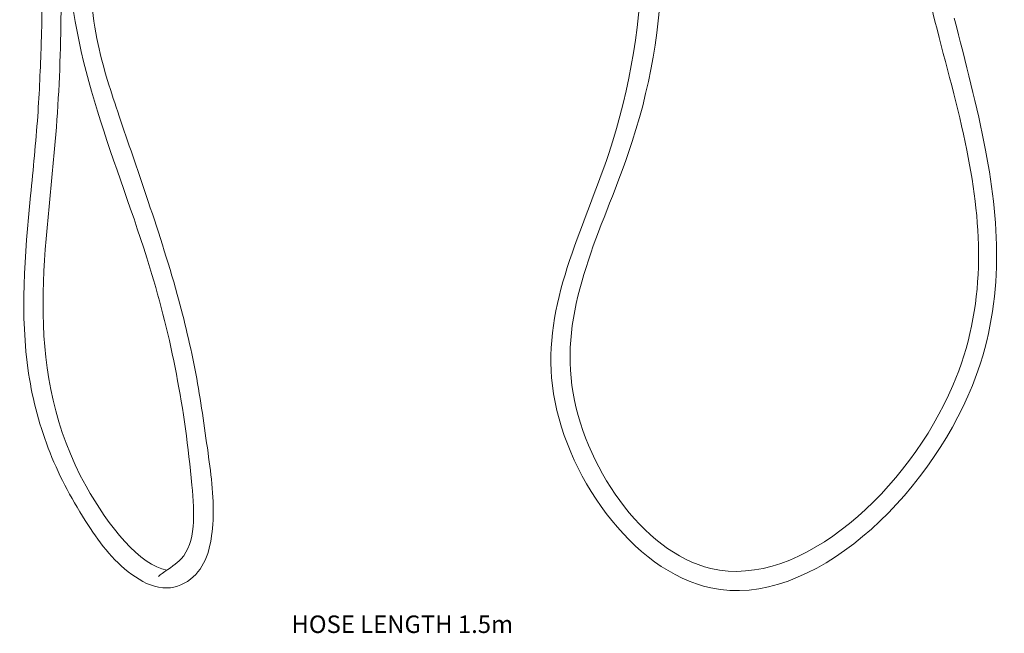
# Model space of a CAD drawing. Units: millimetres. Extents: x -396 to 491, y -588 to 414.
# Drawn here: x -317 to 491, y -588 to -85 of the extents above; entities that cross this region are included whole.
import ezdxf

# ---------------------------------------------------------------- set-up
doc = ezdxf.new("R2010")
doc.units = ezdxf.units.MM
doc.layers.add('Default', color=7, linetype='Continuous', true_color=0x000000)
doc.styles.add('Segoe UI Regular', font='txt')

msp = doc.modelspace()

# ---------------------------------------------------------------- linework, layer by layer
at = {"layer": 'Default', "color": 18, "lineweight": 0, "true_color": 0x000000}
for points in [[(406.28, 102.63), (406.28, 39.16), (418.43, -23.97), (433.99, -85.75)], [(-299.18, -104.75), (-297.79, -60.64), (-297.54, -16.53), (-297.72, 27.57)], [(-287.61, -184.45), (-282.3, -121.41), (-281.91, -58.26), (-283.99, 4.64)], [(-276.49, -27.93), (-276.49, -117.39), (-236.04, -202.52), (-209.95, -287.93)], [(-261.49, -27.93), (-259.64, -53.76), (-257.8, -79.6), (-252.44, -104.75)], [(166.42, -194.14), (184.45, -140.05), (193.28, -84.08), (193.87, -27.93)], [(182.42, -194.14), (200.24, -142.4), (209.76, -88.84), (209.87, -35.02)], [(433.99, -85.75), (442.9, -121.12), (452.93, -156.04), (460.09, -191.57)], [(449.84, -83.3), (458.88, -119.45), (468.61, -155.24), (475.5, -191.57)], [(-302.02, -163.62), (-300.65, -144.04), (-299.8, -124.39), (-299.18, -104.75)], [(-252.44, -104.75), (-248.19, -124.69), (-241.74, -144.21), (-235.17, -163.62)], [(-307.81, -228.57), (-305.72, -206.86), (-303.55, -185.28), (-302.02, -163.62)], [(-235.17, -163.62), (-227.83, -185.33), (-220.36, -206.91), (-213.05, -228.57)], [(-262.39, -466.99), (-314.56, -373.15), (-295.56, -278.93), (-287.61, -184.45)], [(460.09, -191.57), (472.8, -254.6), (476.49, -319.52), (448.63, -384.57)], [(475.5, -191.57), (487.47, -254.69), (490.84, -319.43), (464.63, -384.57)], [(120.2, -384.57), (112.03, -317.44), (145.45, -257.06), (166.42, -194.14)], [(136.2, -384.57), (126.96, -317.08), (160.8, -256.94), (182.42, -194.14)], [(-309.44, -374.73), (-316.8, -326.55), (-312.51, -277.24), (-307.81, -228.57)], [(-213.05, -228.57), (-203.98, -255.44), (-195.17, -282.45), (-187.59, -309.77)], [(-209.95, -287.93), (-192.32, -345.63), (-181.24, -403.47), (-175.57, -466.12)], [(-187.59, -309.77), (-181.65, -331.2), (-176.48, -352.83), (-172.36, -374.73)], [(-291.87, -439.69), (-300.2, -418.85), (-306.05, -396.91), (-309.44, -374.73)], [(-172.36, -374.73), (-168.3, -396.31), (-165.28, -418.16), (-162.32, -439.69)], [(250.2, -550.49), (185.89, -536.8), (128.98, -456.78), (120.2, -384.57)], [(250.2, -534.49), (193.76, -521.1), (145.08, -449.44), (136.2, -384.57)], [(464.63, -384.57), (427.87, -475.94), (332.91, -568.09), (250.2, -550.49)], [(448.63, -384.57), (412.79, -468.26), (324.73, -552.17), (250.2, -534.49)], [(-260.8, -498.56), (-272.97, -479.85), (-283.63, -460.31), (-291.87, -439.69)], [(-162.32, -439.69), (-159.66, -459.01), (-157.05, -478.07), (-158.44, -498.56)], [(-196.12, -535.93), (-217.48, -532.24), (-244.24, -499.64), (-262.39, -466.99)], [(-175.57, -466.12), (-173.45, -489.46), (-172.09, -513.48), (-184.39, -526.69)], [(-221.89, -541.49), (-238.45, -530.51), (-250.2, -514.85), (-260.8, -498.56)], [(-158.44, -498.56), (-159.52, -514.48), (-163.03, -531.26), (-174.51, -541.49)], [(-184.39, -526.69), (-188.25, -530.84), (-193.46, -533.93), (-200.03, -538.72)], [(-200.03, -538.72), (-200.98, -539.41), (-201.96, -540.14), (-202.94, -540.98)], [(-196.12, -550.49), (-205.21, -550.79), (-214.08, -546.66), (-221.89, -541.49)], [(-174.51, -541.49), (-180.38, -546.71), (-188.33, -550.23), (-196.12, -550.49)]]:
    msp.add_open_spline(points, degree=3, dxfattribs=at)

# ---------------------------------------------------------------- texts
at = {"layer": 'Default', "color": 250, "true_color": 0x221f1f, "insert": (-93.84, -591.88), "char_height": 14.3443, "width": 387.4556, "attachment_point": 7, "style": 'Segoe UI Regular'}
msp.add_mtext('HOSE LENGTH 1.5m', dxfattribs=at)

doc.saveas('drawing.dxf')
